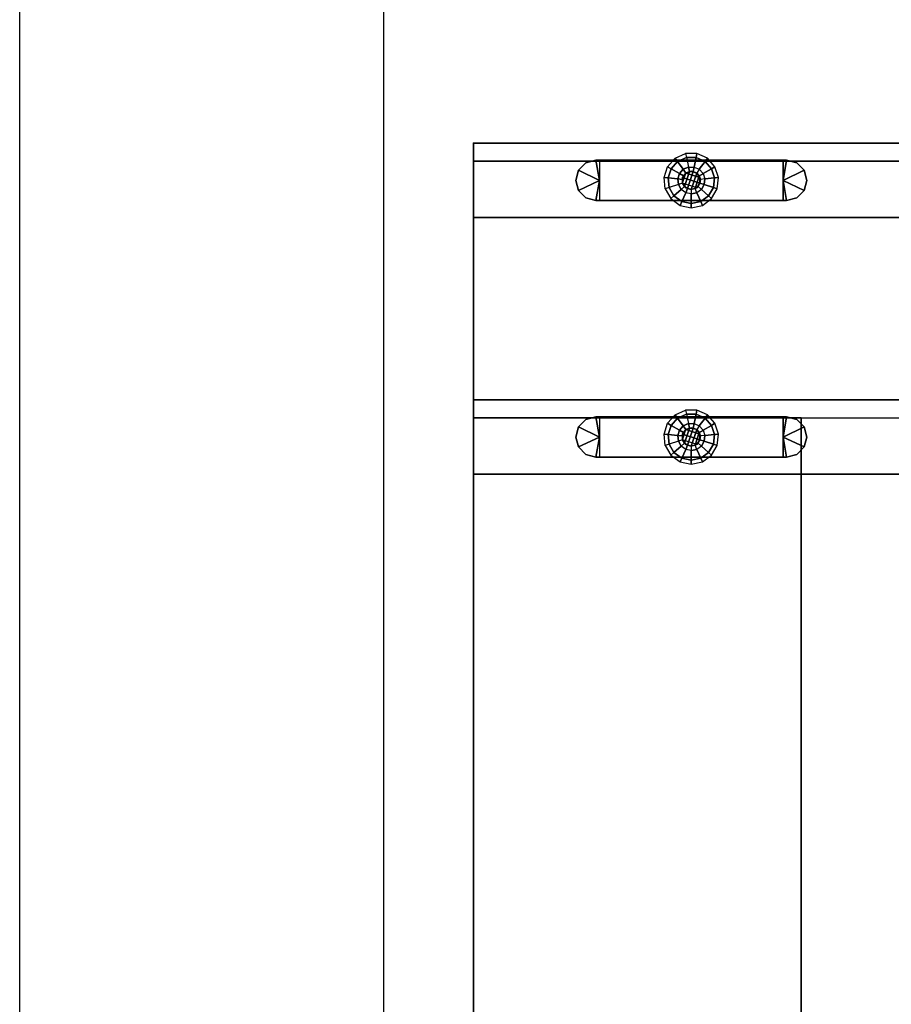
# Model space of a CAD drawing. Units: inches. Extents: x -209 to 194, y -125 to 176.
# Drawn here: x -209 to -197, y 95 to 108 of the extents above; entities that cross this region are included whole.
import ezdxf

# ---------------------------------------------------------------- set-up
doc = ezdxf.new("R2010")
doc.units = ezdxf.units.IN
doc.header["$MEASUREMENT"] = 0
doc.layers.add('TABLE', color=6, linetype='Continuous')

# ---------------------------------------------------------------- blocks, each defined once
blk = doc.blocks.new('SAI3NL-207242_0T')
at = {"layer": 'TABLE'}
blk.add_point((72.008, 0), dxfattribs=at)
for points in [[(0.25, 0, 41.545), (0.25, -20, 41.545), (71.758, -20, 41.545), (71.758, 0, 41.545)], [(71.758, 0, 41.545), (70.984, 0, 40.522), (1.024, 0, 40.522), (0.25, 0, 41.545)], [(70.984, 0, 40.522), (1.024, 0, 40.522), (1.024, -20, 40.522), (70.984, -20, 40.522)], [(3.774, 0, 38.022), (3.774, -4.5, 38.022), (68.234, -4.5, 38.022), (68.234, 0, 38.022)], [(68.234, 0, 38.022), (67.461, 0, 36.998), (4.55, 0, 36.998), (3.774, 0, 38.022)], [(4.547, 0, 36.998), (4.547, -4.5, 36.998), (67.461, -4.5, 36.998), (67.461, 0, 36.998)], [(68.484, 0, 37.772), (68.484, 0, 0.512), (67.461, 0, 0.512), (67.461, 0, 36.998)], [(67.461, 0, 0.512), (67.461, -20, 0.512), (68.484, -20, 0.512), (68.484, 0, 0.512)], [(68.484, 0, 37.772), (67.461, 0, 36.998), (68.234, 0, 37.772), (68.484, 0, 37.772)], [(68.234, 0, 38.022), (68.234, 0, 37.772), (67.461, 0, 36.998), (68.234, 0, 38.022)], [(68.484, -8.5, 37.772), (68.484, 0, 37.772), (68.234, 0, 37.772), (68.234, -8.5, 37.772)], [(72.008, 0, 41.295), (72.008, 0, 0.512), (70.984, 0, 0.512), (70.984, 0, 40.522)], [(70.984, 0, 40.522), (70.984, 0, 0.512), (70.984, -20, 0.512), (70.984, -20, 40.522)], [(70.984, 0, 0.512), (70.984, -20, 0.512), (72.008, -20, 0.512), (72.008, 0, 0.512)], [(72.008, 0, 41.295), (70.984, 0, 40.522), (71.758, 0, 41.295)], [(71.758, 0, 41.545), (71.758, 0, 41.295), (70.984, 0, 40.522), (71.758, 0, 41.545)], [(71.758, 0, 41.545), (71.758, 0, 41.295), (71.758, -20, 41.295), (71.758, -20, 41.545)], [(71.758, 0, 41.295), (71.758, -20, 41.295), (72.008, -20, 41.295), (72.008, 0, 41.295)], [(72.008, -20, 41.295), (72.008, -20, 0.512), (72.008, 0, 0.512), (72.008, 0, 41.295)], [(67.972, -1.733, 0.384), (67.697, -1.683, 0.384), (67.734, -1.545, 0.384), (67.835, -1.444, 0.384)], [(67.972, -1.732, 0.512), (67.697, -1.683, 0.512), (67.734, -1.545, 0.512), (67.835, -1.444, 0.512)], [(67.835, -1.444, 0.512), (67.835, -1.444, 0.384), (67.734, -1.545, 0.384), (67.734, -1.545, 0.512)], [(67.972, -1.407, 0.512), (67.972, -1.407, 0.384), (67.835, -1.444, 0.384), (67.835, -1.444, 0.512)], [(67.972, -1.733, 0.384), (67.835, -1.444, 0.384), (67.972, -1.407, 0.384), (68.11, -1.444, 0.384)], [(67.972, -1.732, 0.512), (67.835, -1.444, 0.512), (67.972, -1.407, 0.512), (68.11, -1.444, 0.512)], [(68.11, -1.444, 0.512), (68.11, -1.444, 0.384), (67.972, -1.407, 0.384), (67.972, -1.407, 0.512)], [(67.972, -1.732, 0.384), (68.11, -1.444, 0.384), (68.211, -1.545, 0.384), (68.248, -1.683, 0.384)], [(67.972, -1.732, 0.512), (68.11, -1.444, 0.512), (68.211, -1.545, 0.512), (68.248, -1.683, 0.512)], [(68.211, -1.545, 0.512), (68.211, -1.545, 0.384), (68.11, -1.444, 0.384), (68.11, -1.444, 0.512)], [(71.496, -1.733, 0.384), (71.22, -1.683, 0.384), (71.257, -1.545, 0.384), (71.358, -1.444, 0.384)], [(71.496, -1.732, 0.512), (71.22, -1.683, 0.512), (71.257, -1.545, 0.512), (71.358, -1.444, 0.512)], [(71.358, -1.444, 0.512), (71.358, -1.444, 0.384), (71.257, -1.545, 0.384), (71.257, -1.545, 0.512)], [(71.496, -1.407, 0.512), (71.496, -1.407, 0.384), (71.358, -1.444, 0.384), (71.358, -1.444, 0.512)], [(71.496, -1.733, 0.384), (71.358, -1.444, 0.384), (71.496, -1.407, 0.384), (71.634, -1.444, 0.384)], [(71.496, -1.732, 0.512), (71.358, -1.444, 0.512), (71.496, -1.407, 0.512), (71.634, -1.444, 0.512)], [(71.634, -1.444, 0.512), (71.634, -1.444, 0.384), (71.496, -1.407, 0.384), (71.496, -1.407, 0.512)], [(71.496, -1.732, 0.384), (71.634, -1.444, 0.384), (71.735, -1.545, 0.384), (71.772, -1.683, 0.384)], [(71.496, -1.732, 0.512), (71.634, -1.444, 0.512), (71.735, -1.545, 0.512), (71.772, -1.683, 0.512)], [(71.735, -1.545, 0.512), (71.735, -1.545, 0.384), (71.634, -1.444, 0.384), (71.634, -1.444, 0.512)], [(67.734, -1.545, 0.512), (67.734, -1.545, 0.384), (67.697, -1.683, 0.384), (67.697, -1.683, 0.512)], [(68.248, -1.683, 0.512), (68.248, -1.683, 0.384), (68.211, -1.545, 0.384), (68.211, -1.545, 0.512)], [(71.257, -1.545, 0.512), (71.257, -1.545, 0.384), (71.22, -1.683, 0.384), (71.22, -1.683, 0.512)], [(71.772, -1.683, 0.512), (71.772, -1.683, 0.384), (71.735, -1.545, 0.384), (71.735, -1.545, 0.512)], [(67.697, -1.683, 0.384), (67.697, -1.683, 0.512), (67.697, -1.732, 0.512), (67.697, -1.732, 0.384)], [(67.972, -1.732, 0.384), (67.697, -1.732, 0.384), (67.697, -1.683, 0.384)], [(67.972, -1.732, 0.512), (67.697, -1.732, 0.512), (67.697, -1.683, 0.512)], [(67.697, -1.732, 0.512), (67.697, -1.732, 0.384), (67.697, -4.252, 0.384), (67.697, -4.252, 0.512)], [(67.697, -1.732, 0.384), (67.697, -4.252, 0.384), (68.248, -4.252, 0.384), (68.248, -1.732, 0.384)], [(67.697, -1.732, 0.512), (67.697, -4.252, 0.512), (68.248, -4.252, 0.512), (68.248, -1.732, 0.512)], [(67.972, -1.732, 0.384), (68.248, -1.683, 0.384), (68.248, -1.732, 0.384)], [(67.972, -1.732, 0.512), (68.248, -1.683, 0.512), (68.248, -1.732, 0.512)], [(68.248, -1.732, 0.512), (68.248, -1.732, 0.384), (68.248, -1.683, 0.384), (68.248, -1.683, 0.512)], [(68.248, -4.252, 0.512), (68.248, -4.252, 0.384), (68.248, -1.732, 0.384), (68.248, -1.732, 0.512)], [(71.22, -1.683, 0.384), (71.22, -1.683, 0.512), (71.22, -1.732, 0.512), (71.22, -1.732, 0.384)], [(71.496, -1.732, 0.384), (71.22, -1.732, 0.384), (71.22, -1.683, 0.384)], [(71.496, -1.732, 0.512), (71.22, -1.732, 0.512), (71.22, -1.683, 0.512)], [(71.22, -1.732, 0.512), (71.22, -1.732, 0.384), (71.22, -4.252, 0.384), (71.22, -4.252, 0.512)], [(71.22, -1.732, 0.384), (71.22, -4.252, 0.384), (71.772, -4.252, 0.384), (71.772, -1.732, 0.384)], [(71.22, -1.732, 0.512), (71.22, -4.252, 0.512), (71.772, -4.252, 0.512), (71.772, -1.732, 0.512)], [(71.496, -1.732, 0.384), (71.772, -1.683, 0.384), (71.772, -1.732, 0.384)], [(71.496, -1.732, 0.512), (71.772, -1.683, 0.512), (71.772, -1.732, 0.512)], [(71.772, -1.732, 0.512), (71.772, -1.732, 0.384), (71.772, -1.683, 0.384), (71.772, -1.683, 0.512)], [(71.772, -4.252, 0.512), (71.772, -4.252, 0.384), (71.772, -1.732, 0.384), (71.772, -1.732, 0.512)], [(67.758, -2.754, 0.055), (67.874, -2.688, 0.055), (67.857, -2.635, 0.187), (67.722, -2.713, 0.187)], [(67.758, -2.754, 0.32), (67.874, -2.688, 0.32), (67.857, -2.635, 0.187), (67.722, -2.713, 0.187)], [(67.847, -2.853, 0), (67.915, -2.814, 0), (67.874, -2.688, 0.055), (67.758, -2.754, 0.055)], [(67.847, -2.853, 0.375), (67.915, -2.814, 0.375), (67.874, -2.688, 0.32), (67.758, -2.754, 0.32)], [(68.006, -2.674, 0.055), (67.874, -2.688, 0.055), (67.857, -2.635, 0.187), (68.012, -2.619, 0.187)], [(68.006, -2.674, 0.32), (67.874, -2.688, 0.32), (67.857, -2.635, 0.187), (68.012, -2.619, 0.187)], [(67.992, -2.806, 0), (67.915, -2.814, 0), (67.874, -2.688, 0.055), (68.006, -2.674, 0.055)], [(67.992, -2.806, 0.375), (67.915, -2.814, 0.375), (67.874, -2.688, 0.32), (68.006, -2.674, 0.32)], [(68.066, -2.83, 0), (67.992, -2.806, 0), (68.006, -2.674, 0.055), (68.132, -2.715, 0.055)], [(68.066, -2.83, 0.375), (67.992, -2.806, 0.375), (68.006, -2.674, 0.32), (68.132, -2.715, 0.32)], [(68.132, -2.715, 0.055), (68.006, -2.674, 0.055), (68.012, -2.619, 0.187), (68.16, -2.667, 0.187)], [(68.132, -2.715, 0.32), (68.006, -2.674, 0.32), (68.012, -2.619, 0.187), (68.16, -2.667, 0.187)], [(68.231, -2.804, 0.055), (68.132, -2.715, 0.055), (68.16, -2.667, 0.187), (68.276, -2.772, 0.187)], [(68.231, -2.804, 0.32), (68.132, -2.715, 0.32), (68.16, -2.667, 0.187), (68.276, -2.772, 0.187)], [(71.282, -2.754, 0.055), (71.397, -2.688, 0.055), (71.38, -2.635, 0.187), (71.245, -2.713, 0.187)], [(71.282, -2.754, 0.32), (71.397, -2.688, 0.32), (71.38, -2.635, 0.187), (71.245, -2.713, 0.187)], [(71.371, -2.853, 0), (71.438, -2.814, 0), (71.397, -2.688, 0.055), (71.282, -2.754, 0.055)], [(71.371, -2.853, 0.375), (71.438, -2.814, 0.375), (71.397, -2.688, 0.32), (71.282, -2.754, 0.32)], [(71.53, -2.674, 0.055), (71.397, -2.688, 0.055), (71.38, -2.635, 0.187), (71.535, -2.619, 0.187)], [(71.53, -2.674, 0.32), (71.397, -2.688, 0.32), (71.38, -2.635, 0.187), (71.535, -2.619, 0.187)], [(71.516, -2.806, 0), (71.438, -2.814, 0), (71.397, -2.688, 0.055), (71.53, -2.674, 0.055)], [(71.516, -2.806, 0.375), (71.438, -2.814, 0.375), (71.397, -2.688, 0.32), (71.53, -2.674, 0.32)], [(71.59, -2.83, 0), (71.516, -2.806, 0), (71.53, -2.674, 0.055), (71.656, -2.715, 0.055)], [(71.59, -2.83, 0.375), (71.516, -2.806, 0.375), (71.53, -2.674, 0.32), (71.656, -2.715, 0.32)], [(71.656, -2.715, 0.055), (71.53, -2.674, 0.055), (71.535, -2.619, 0.187), (71.684, -2.667, 0.187)], [(71.656, -2.715, 0.32), (71.53, -2.674, 0.32), (71.535, -2.619, 0.187), (71.684, -2.667, 0.187)], [(71.755, -2.804, 0.055), (71.656, -2.715, 0.055), (71.684, -2.667, 0.187), (71.799, -2.772, 0.187)], [(71.755, -2.804, 0.32), (71.656, -2.715, 0.32), (71.684, -2.667, 0.187), (71.799, -2.772, 0.187)], [(67.758, -2.754, 0.055), (67.722, -2.713, 0.187), (67.63, -2.84, 0.187), (67.68, -2.862, 0.055)], [(67.758, -2.754, 0.32), (67.722, -2.713, 0.187), (67.63, -2.84, 0.187), (67.68, -2.862, 0.32)], [(67.847, -2.853, 0), (67.758, -2.754, 0.055), (67.68, -2.862, 0.055), (67.801, -2.916, 0)], [(67.847, -2.853, 0.375), (67.758, -2.754, 0.32), (67.68, -2.862, 0.32), (67.801, -2.916, 0.375)], [(67.889, -2.899, 0), (67.934, -2.873, 0), (67.915, -2.814, 0), (67.847, -2.853, 0)], [(67.889, -2.899, 0.375), (67.934, -2.873, 0.375), (67.915, -2.814, 0.375), (67.847, -2.853, 0.375)], [(67.986, -2.868, 0), (67.934, -2.873, 0), (67.915, -2.814, 0), (67.992, -2.806, 0)], [(67.986, -2.868, 0.375), (67.934, -2.873, 0.375), (67.915, -2.814, 0.375), (67.992, -2.806, 0.375)], [(68.035, -2.884, 0), (67.986, -2.868, 0), (67.992, -2.806, 0), (68.066, -2.83, 0)], [(68.035, -2.884, 0.375), (67.986, -2.868, 0.375), (67.992, -2.806, 0.375), (68.066, -2.83, 0.375)], [(68.074, -2.919, 0), (68.035, -2.884, 0), (68.066, -2.83, 0), (68.124, -2.882, 0)], [(68.074, -2.919, 0.375), (68.035, -2.884, 0.375), (68.066, -2.83, 0.375), (68.124, -2.882, 0.375)], [(68.124, -2.882, 0), (68.066, -2.83, 0), (68.132, -2.715, 0.055), (68.231, -2.804, 0.055)], [(68.124, -2.882, 0.375), (68.066, -2.83, 0.375), (68.132, -2.715, 0.32), (68.231, -2.804, 0.32)], [(68.156, -2.953, 0), (68.124, -2.882, 0), (68.231, -2.804, 0.055), (68.286, -2.926, 0.055)], [(68.156, -2.953, 0.375), (68.124, -2.882, 0.375), (68.231, -2.804, 0.32), (68.286, -2.926, 0.32)], [(68.286, -2.926, 0.055), (68.231, -2.804, 0.055), (68.276, -2.772, 0.187), (68.339, -2.914, 0.187)], [(68.286, -2.926, 0.32), (68.231, -2.804, 0.32), (68.276, -2.772, 0.187), (68.339, -2.914, 0.187)], [(71.282, -2.754, 0.055), (71.245, -2.713, 0.187), (71.153, -2.84, 0.187), (71.204, -2.862, 0.055)], [(71.282, -2.754, 0.32), (71.245, -2.713, 0.187), (71.153, -2.84, 0.187), (71.204, -2.862, 0.32)], [(71.371, -2.853, 0), (71.282, -2.754, 0.055), (71.204, -2.862, 0.055), (71.325, -2.916, 0)], [(71.371, -2.853, 0.375), (71.282, -2.754, 0.32), (71.204, -2.862, 0.32), (71.325, -2.916, 0.375)], [(71.412, -2.899, 0), (71.457, -2.873, 0), (71.438, -2.814, 0), (71.371, -2.853, 0)], [(71.412, -2.899, 0.375), (71.457, -2.873, 0.375), (71.438, -2.814, 0.375), (71.371, -2.853, 0.375)], [(71.509, -2.868, 0), (71.457, -2.873, 0), (71.438, -2.814, 0), (71.516, -2.806, 0)], [(71.509, -2.868, 0.375), (71.457, -2.873, 0.375), (71.438, -2.814, 0.375), (71.516, -2.806, 0.375)], [(71.559, -2.884, 0), (71.509, -2.868, 0), (71.516, -2.806, 0), (71.59, -2.83, 0)], [(71.559, -2.884, 0.375), (71.509, -2.868, 0.375), (71.516, -2.806, 0.375), (71.59, -2.83, 0.375)], [(71.597, -2.919, 0), (71.559, -2.884, 0), (71.59, -2.83, 0), (71.648, -2.882, 0)], [(71.597, -2.919, 0.375), (71.559, -2.884, 0.375), (71.59, -2.83, 0.375), (71.648, -2.882, 0.375)], [(71.648, -2.882, 0), (71.59, -2.83, 0), (71.656, -2.715, 0.055), (71.755, -2.804, 0.055)], [(71.648, -2.882, 0.375), (71.59, -2.83, 0.375), (71.656, -2.715, 0.32), (71.755, -2.804, 0.32)], [(71.679, -2.953, 0), (71.648, -2.882, 0), (71.755, -2.804, 0.055), (71.809, -2.926, 0.055)], [(71.679, -2.953, 0.375), (71.648, -2.882, 0.375), (71.755, -2.804, 0.32), (71.809, -2.926, 0.32)], [(71.809, -2.926, 0.055), (71.755, -2.804, 0.055), (71.799, -2.772, 0.187), (71.863, -2.914, 0.187)], [(71.809, -2.926, 0.32), (71.755, -2.804, 0.32), (71.799, -2.772, 0.187), (71.863, -2.914, 0.187)], [(67.68, -2.862, 0.055), (67.63, -2.84, 0.187), (67.597, -2.992, 0.187), (67.652, -2.992, 0.055)], [(67.68, -2.862, 0.32), (67.63, -2.84, 0.187), (67.597, -2.992, 0.187), (67.652, -2.992, 0.32)], [(67.801, -2.916, 0), (67.68, -2.862, 0.055), (67.652, -2.992, 0.055), (67.785, -2.992, 0)], [(67.801, -2.916, 0.375), (67.68, -2.862, 0.32), (67.652, -2.992, 0.32), (67.785, -2.992, 0.375)], [(67.858, -2.941, 0), (67.847, -2.992, 0), (67.785, -2.992, 0), (67.801, -2.916, 0)], [(67.858, -2.941, 0.375), (67.847, -2.992, 0.375), (67.785, -2.992, 0.375), (67.801, -2.916, 0.375)], [(67.889, -2.899, 0), (67.858, -2.941, 0), (67.801, -2.916, 0), (67.847, -2.853, 0)], [(67.889, -2.899, 0.375), (67.858, -2.941, 0.375), (67.801, -2.916, 0.375), (67.847, -2.853, 0.375)], [(67.934, -2.873, 2.5), (67.871, -2.919, 2.5), (67.847, -2.992, 2.5), (67.871, -3.066, 2.5)], [(67.847, -2.992, 2.5), (67.871, -2.919, 2.5), (67.871, -2.919, 0.375), (67.847, -2.992, 0.375)], [(68.095, -3.018, 0), (68.074, -3.066, 0), (67.847, -2.992, 0), (67.858, -2.941, 0)], [(68.095, -2.966, 0), (68.095, -3.018, 0), (67.858, -2.941, 0), (67.889, -2.899, 0)], [(67.934, -2.873, 2.5), (67.871, -2.919, 2.5), (67.871, -2.919, 0.375), (67.934, -2.873, 0.375)], [(68.011, -2.873, 2.5), (67.934, -3.111, 2.5), (67.871, -3.066, 2.5), (67.934, -2.873, 2.5)], [(68.074, -2.919, 0), (68.095, -2.966, 0), (67.889, -2.899, 0), (67.934, -2.873, 0)], [(68.035, -2.884, 0), (67.986, -2.868, 0), (67.934, -2.873, 0), (68.074, -2.919, 0)], [(68.011, -2.873, 2.5), (67.934, -2.873, 2.5), (67.934, -2.873, 0.375), (68.011, -2.873, 0.375)], [(68.074, -2.919, 2.5), (68.011, -3.111, 2.5), (67.934, -3.111, 2.5), (68.011, -2.873, 2.5)], [(68.074, -2.919, 2.5), (68.011, -2.873, 2.5), (68.011, -2.873, 0.375), (68.074, -2.919, 0.375)], [(68.097, -2.992, 2.5), (68.074, -3.066, 2.5), (68.011, -3.111, 2.5), (68.074, -2.919, 2.5)], [(68.095, -2.966, 0), (68.074, -2.919, 0), (68.124, -2.882, 0), (68.156, -2.953, 0)], [(68.095, -2.966, 0.375), (68.074, -2.919, 0.375), (68.124, -2.882, 0.375), (68.156, -2.953, 0.375)], [(68.097, -2.992, 2.5), (68.074, -2.919, 2.5), (68.074, -2.919, 0.375), (68.097, -2.992, 0.375)], [(68.095, -3.018, 0), (68.095, -2.966, 0), (68.156, -2.953, 0), (68.156, -3.031, 0)], [(68.095, -3.018, 0.375), (68.095, -2.966, 0.375), (68.156, -2.953, 0.375), (68.156, -3.031, 0.375)], [(68.156, -3.031, 0), (68.286, -3.059, 0.055), (68.286, -2.926, 0.055), (68.156, -2.953, 0)], [(68.156, -3.031, 0.375), (68.286, -3.059, 0.32), (68.286, -2.926, 0.32), (68.156, -2.953, 0.375)], [(68.286, -3.059, 0.055), (68.339, -3.07, 0.187), (68.339, -2.914, 0.187), (68.286, -2.926, 0.055)], [(68.286, -3.059, 0.32), (68.339, -3.07, 0.187), (68.339, -2.914, 0.187), (68.286, -2.926, 0.32)], [(71.204, -2.862, 0.055), (71.153, -2.84, 0.187), (71.121, -2.992, 0.187), (71.176, -2.992, 0.055)], [(71.204, -2.862, 0.32), (71.153, -2.84, 0.187), (71.121, -2.992, 0.187), (71.176, -2.992, 0.32)], [(71.325, -2.916, 0), (71.204, -2.862, 0.055), (71.176, -2.992, 0.055), (71.309, -2.992, 0)], [(71.325, -2.916, 0.375), (71.204, -2.862, 0.32), (71.176, -2.992, 0.32), (71.309, -2.992, 0.375)], [(71.382, -2.941, 0), (71.371, -2.992, 0), (71.309, -2.992, 0), (71.325, -2.916, 0)], [(71.382, -2.941, 0.375), (71.371, -2.992, 0.375), (71.309, -2.992, 0.375), (71.325, -2.916, 0.375)], [(71.412, -2.899, 0), (71.382, -2.941, 0), (71.325, -2.916, 0), (71.371, -2.853, 0)], [(71.412, -2.899, 0.375), (71.382, -2.941, 0.375), (71.325, -2.916, 0.375), (71.371, -2.853, 0.375)], [(71.457, -2.873, 2.5), (71.395, -2.919, 2.5), (71.371, -2.992, 2.5), (71.395, -3.066, 2.5)], [(71.371, -2.992, 2.5), (71.395, -2.919, 2.5), (71.395, -2.919, 0.375), (71.371, -2.992, 0.375)], [(71.618, -3.018, 0), (71.597, -3.066, 0), (71.371, -2.992, 0), (71.382, -2.941, 0)], [(71.618, -2.966, 0), (71.618, -3.018, 0), (71.382, -2.941, 0), (71.412, -2.899, 0)], [(71.457, -2.873, 2.5), (71.395, -2.919, 2.5), (71.395, -2.919, 0.375), (71.457, -2.873, 0.375)], [(71.535, -2.873, 2.5), (71.457, -3.111, 2.5), (71.395, -3.066, 2.5), (71.457, -2.873, 2.5)], [(71.597, -2.919, 0), (71.618, -2.966, 0), (71.412, -2.899, 0), (71.457, -2.873, 0)], [(71.559, -2.884, 0), (71.509, -2.868, 0), (71.457, -2.873, 0), (71.597, -2.919, 0)], [(71.535, -2.873, 2.5), (71.457, -2.873, 2.5), (71.457, -2.873, 0.375), (71.535, -2.873, 0.375)], [(71.597, -2.919, 2.5), (71.535, -3.111, 2.5), (71.457, -3.111, 2.5), (71.535, -2.873, 2.5)], [(71.597, -2.919, 2.5), (71.535, -2.873, 2.5), (71.535, -2.873, 0.375), (71.597, -2.919, 0.375)], [(71.621, -2.992, 2.5), (71.597, -3.066, 2.5), (71.535, -3.111, 2.5), (71.597, -2.919, 2.5)], [(71.618, -2.966, 0), (71.597, -2.919, 0), (71.648, -2.882, 0), (71.679, -2.953, 0)], [(71.618, -2.966, 0.375), (71.597, -2.919, 0.375), (71.648, -2.882, 0.375), (71.679, -2.953, 0.375)], [(71.621, -2.992, 2.5), (71.597, -2.919, 2.5), (71.597, -2.919, 0.375), (71.621, -2.992, 0.375)], [(71.618, -3.018, 0), (71.618, -2.966, 0), (71.679, -2.953, 0), (71.679, -3.031, 0)], [(71.618, -3.018, 0.375), (71.618, -2.966, 0.375), (71.679, -2.953, 0.375), (71.679, -3.031, 0.375)], [(71.679, -3.031, 0), (71.809, -3.059, 0.055), (71.809, -2.926, 0.055), (71.679, -2.953, 0)], [(71.679, -3.031, 0.375), (71.809, -3.059, 0.32), (71.809, -2.926, 0.32), (71.679, -2.953, 0.375)], [(71.809, -3.059, 0.055), (71.863, -3.07, 0.187), (71.863, -2.914, 0.187), (71.809, -2.926, 0.055)], [(71.809, -3.059, 0.32), (71.863, -3.07, 0.187), (71.863, -2.914, 0.187), (71.809, -2.926, 0.32)], [(67.652, -2.992, 0.055), (67.597, -2.992, 0.187), (67.63, -3.145, 0.187), (67.68, -3.122, 0.055)], [(67.652, -2.992, 0.32), (67.597, -2.992, 0.187), (67.63, -3.145, 0.187), (67.68, -3.122, 0.32)], [(67.785, -2.992, 0), (67.652, -2.992, 0.055), (67.68, -3.122, 0.055), (67.801, -3.068, 0)], [(67.785, -2.992, 0.375), (67.652, -2.992, 0.32), (67.68, -3.122, 0.32), (67.801, -3.068, 0.375)], [(67.801, -3.068, 0), (67.68, -3.122, 0.055), (67.758, -3.23, 0.055), (67.847, -3.131, 0)], [(67.801, -3.068, 0.375), (67.68, -3.122, 0.32), (67.758, -3.23, 0.32), (67.847, -3.131, 0.375)], [(67.847, -2.992, 0), (67.785, -2.992, 0), (67.801, -3.068, 0), (67.858, -3.043, 0)], [(67.847, -2.992, 0.375), (67.785, -2.992, 0.375), (67.801, -3.068, 0.375), (67.858, -3.043, 0.375)], [(67.858, -3.043, 0), (67.889, -3.085, 0), (67.847, -3.131, 0), (67.801, -3.068, 0)], [(67.858, -3.043, 0.375), (67.889, -3.085, 0.375), (67.847, -3.131, 0.375), (67.801, -3.068, 0.375)], [(67.871, -3.066, 2.5), (67.847, -2.992, 2.5), (67.847, -2.992, 0.375), (67.871, -3.066, 0.375)], [(68.074, -3.066, 0), (68.035, -3.1, 0), (67.858, -3.043, 0), (67.847, -2.992, 0)], [(67.889, -3.085, 0), (67.847, -3.131, 0), (67.915, -3.17, 0), (67.934, -3.111, 0)], [(67.889, -3.085, 0.375), (67.847, -3.131, 0.375), (67.915, -3.17, 0.375), (67.934, -3.111, 0.375)], [(68.035, -3.1, 0), (67.986, -3.116, 0), (67.889, -3.085, 0), (67.858, -3.043, 0)], [(67.871, -3.066, 2.5), (67.934, -3.111, 2.5), (67.934, -3.111, 0.375), (67.871, -3.066, 0.375)], [(67.986, -3.116, 0), (67.934, -3.111, 0), (67.889, -3.085, 0)], [(67.986, -3.116, 0), (68.035, -3.1, 0), (68.066, -3.155, 0), (67.992, -3.179, 0)], [(67.986, -3.116, 0.375), (68.035, -3.1, 0.375), (68.066, -3.155, 0.375), (67.992, -3.179, 0.375)], [(68.011, -3.111, 2.5), (68.074, -3.066, 2.5), (68.074, -3.066, 0.375), (68.011, -3.111, 0.375)], [(68.074, -3.066, 0), (68.035, -3.1, 0), (68.066, -3.155, 0), (68.124, -3.102, 0)], [(68.074, -3.066, 0.375), (68.035, -3.1, 0.375), (68.066, -3.155, 0.375), (68.124, -3.102, 0.375)], [(68.066, -3.155, 0), (68.132, -3.269, 0.055), (68.231, -3.18, 0.055), (68.124, -3.102, 0)], [(68.066, -3.155, 0.375), (68.132, -3.269, 0.32), (68.231, -3.18, 0.32), (68.124, -3.102, 0.375)], [(68.074, -3.066, 2.5), (68.097, -2.992, 2.5), (68.097, -2.992, 0.375), (68.074, -3.066, 0.375)], [(68.074, -3.066, 0), (68.095, -3.018, 0), (68.156, -3.031, 0), (68.124, -3.102, 0)], [(68.074, -3.066, 0.375), (68.095, -3.018, 0.375), (68.156, -3.031, 0.375), (68.124, -3.102, 0.375)], [(68.124, -3.102, 0), (68.231, -3.18, 0.055), (68.286, -3.059, 0.055), (68.156, -3.031, 0)], [(68.124, -3.102, 0.375), (68.231, -3.18, 0.32), (68.286, -3.059, 0.32), (68.156, -3.031, 0.375)], [(68.231, -3.18, 0.055), (68.276, -3.213, 0.187), (68.339, -3.07, 0.187), (68.286, -3.059, 0.055)], [(68.231, -3.18, 0.32), (68.276, -3.213, 0.187), (68.339, -3.07, 0.187), (68.286, -3.059, 0.32)], [(71.176, -2.992, 0.055), (71.121, -2.992, 0.187), (71.153, -3.145, 0.187), (71.204, -3.122, 0.055)], [(71.176, -2.992, 0.32), (71.121, -2.992, 0.187), (71.153, -3.145, 0.187), (71.204, -3.122, 0.32)], [(71.309, -2.992, 0), (71.176, -2.992, 0.055), (71.204, -3.122, 0.055), (71.325, -3.068, 0)], [(71.309, -2.992, 0.375), (71.176, -2.992, 0.32), (71.204, -3.122, 0.32), (71.325, -3.068, 0.375)], [(71.325, -3.068, 0), (71.204, -3.122, 0.055), (71.282, -3.23, 0.055), (71.371, -3.131, 0)], [(71.325, -3.068, 0.375), (71.204, -3.122, 0.32), (71.282, -3.23, 0.32), (71.371, -3.131, 0.375)], [(71.371, -2.992, 0), (71.309, -2.992, 0), (71.325, -3.068, 0), (71.382, -3.043, 0)], [(71.371, -2.992, 0.375), (71.309, -2.992, 0.375), (71.325, -3.068, 0.375), (71.382, -3.043, 0.375)], [(71.382, -3.043, 0), (71.412, -3.085, 0), (71.371, -3.131, 0), (71.325, -3.068, 0)], [(71.382, -3.043, 0.375), (71.412, -3.085, 0.375), (71.371, -3.131, 0.375), (71.325, -3.068, 0.375)], [(71.395, -3.066, 2.5), (71.371, -2.992, 2.5), (71.371, -2.992, 0.375), (71.395, -3.066, 0.375)], [(71.597, -3.066, 0), (71.559, -3.1, 0), (71.382, -3.043, 0), (71.371, -2.992, 0)], [(71.412, -3.085, 0), (71.371, -3.131, 0), (71.438, -3.17, 0), (71.457, -3.111, 0)], [(71.412, -3.085, 0.375), (71.371, -3.131, 0.375), (71.438, -3.17, 0.375), (71.457, -3.111, 0.375)], [(71.559, -3.1, 0), (71.509, -3.116, 0), (71.412, -3.085, 0), (71.382, -3.043, 0)], [(71.395, -3.066, 2.5), (71.457, -3.111, 2.5), (71.457, -3.111, 0.375), (71.395, -3.066, 0.375)], [(71.509, -3.116, 0), (71.457, -3.111, 0), (71.412, -3.085, 0)], [(71.509, -3.116, 0), (71.559, -3.1, 0), (71.59, -3.155, 0), (71.516, -3.179, 0)], [(71.509, -3.116, 0.375), (71.559, -3.1, 0.375), (71.59, -3.155, 0.375), (71.516, -3.179, 0.375)], [(71.535, -3.111, 2.5), (71.597, -3.066, 2.5), (71.597, -3.066, 0.375), (71.535, -3.111, 0.375)], [(71.597, -3.066, 0), (71.559, -3.1, 0), (71.59, -3.155, 0), (71.648, -3.102, 0)], [(71.597, -3.066, 0.375), (71.559, -3.1, 0.375), (71.59, -3.155, 0.375), (71.648, -3.102, 0.375)], [(71.59, -3.155, 0), (71.656, -3.269, 0.055), (71.755, -3.18, 0.055), (71.648, -3.102, 0)], [(71.59, -3.155, 0.375), (71.656, -3.269, 0.32), (71.755, -3.18, 0.32), (71.648, -3.102, 0.375)], [(71.597, -3.066, 2.5), (71.621, -2.992, 2.5), (71.621, -2.992, 0.375), (71.597, -3.066, 0.375)], [(71.597, -3.066, 0), (71.618, -3.018, 0), (71.679, -3.031, 0), (71.648, -3.102, 0)], [(71.597, -3.066, 0.375), (71.618, -3.018, 0.375), (71.679, -3.031, 0.375), (71.648, -3.102, 0.375)], [(71.648, -3.102, 0), (71.755, -3.18, 0.055), (71.809, -3.059, 0.055), (71.679, -3.031, 0)], [(71.648, -3.102, 0.375), (71.755, -3.18, 0.32), (71.809, -3.059, 0.32), (71.679, -3.031, 0.375)], [(71.755, -3.18, 0.055), (71.799, -3.213, 0.187), (71.863, -3.07, 0.187), (71.809, -3.059, 0.055)], [(71.755, -3.18, 0.32), (71.799, -3.213, 0.187), (71.863, -3.07, 0.187), (71.809, -3.059, 0.32)], [(67.68, -3.122, 0.055), (67.63, -3.145, 0.187), (67.722, -3.271, 0.187), (67.758, -3.23, 0.055)], [(67.68, -3.122, 0.32), (67.63, -3.145, 0.187), (67.722, -3.271, 0.187), (67.758, -3.23, 0.32)], [(67.758, -3.23, 0.055), (67.722, -3.271, 0.187), (67.857, -3.349, 0.187), (67.874, -3.297, 0.055)], [(67.758, -3.23, 0.32), (67.722, -3.271, 0.187), (67.857, -3.349, 0.187), (67.874, -3.297, 0.32)], [(67.847, -3.131, 0), (67.758, -3.23, 0.055), (67.874, -3.297, 0.055), (67.915, -3.17, 0)], [(67.847, -3.131, 0.375), (67.758, -3.23, 0.32), (67.874, -3.297, 0.32), (67.915, -3.17, 0.375)], [(67.915, -3.17, 0), (67.874, -3.297, 0.055), (68.006, -3.31, 0.055), (67.992, -3.179, 0)], [(67.915, -3.17, 0.375), (67.874, -3.297, 0.32), (68.006, -3.31, 0.32), (67.992, -3.179, 0.375)], [(67.934, -3.111, 0), (67.915, -3.17, 0), (67.992, -3.179, 0), (67.986, -3.116, 0)], [(67.934, -3.111, 0.375), (67.915, -3.17, 0.375), (67.992, -3.179, 0.375), (67.986, -3.116, 0.375)], [(67.934, -3.111, 2.5), (68.011, -3.111, 2.5), (68.011, -3.111, 0.375), (67.934, -3.111, 0.375)], [(67.992, -3.179, 0), (68.006, -3.31, 0.055), (68.132, -3.269, 0.055), (68.066, -3.155, 0)], [(67.992, -3.179, 0.375), (68.006, -3.31, 0.32), (68.132, -3.269, 0.32), (68.066, -3.155, 0.375)], [(68.132, -3.269, 0.055), (68.16, -3.317, 0.187), (68.276, -3.213, 0.187), (68.231, -3.18, 0.055)], [(68.132, -3.269, 0.32), (68.16, -3.317, 0.187), (68.276, -3.213, 0.187), (68.231, -3.18, 0.32)], [(71.204, -3.122, 0.055), (71.153, -3.145, 0.187), (71.245, -3.271, 0.187), (71.282, -3.23, 0.055)], [(71.204, -3.122, 0.32), (71.153, -3.145, 0.187), (71.245, -3.271, 0.187), (71.282, -3.23, 0.32)], [(71.282, -3.23, 0.055), (71.245, -3.271, 0.187), (71.38, -3.349, 0.187), (71.397, -3.297, 0.055)], [(71.282, -3.23, 0.32), (71.245, -3.271, 0.187), (71.38, -3.349, 0.187), (71.397, -3.297, 0.32)], [(71.371, -3.131, 0), (71.282, -3.23, 0.055), (71.397, -3.297, 0.055), (71.438, -3.17, 0)], [(71.371, -3.131, 0.375), (71.282, -3.23, 0.32), (71.397, -3.297, 0.32), (71.438, -3.17, 0.375)], [(71.438, -3.17, 0), (71.397, -3.297, 0.055), (71.53, -3.31, 0.055), (71.516, -3.179, 0)], [(71.438, -3.17, 0.375), (71.397, -3.297, 0.32), (71.53, -3.31, 0.32), (71.516, -3.179, 0.375)], [(71.457, -3.111, 0), (71.438, -3.17, 0), (71.516, -3.179, 0), (71.509, -3.116, 0)], [(71.457, -3.111, 0.375), (71.438, -3.17, 0.375), (71.516, -3.179, 0.375), (71.509, -3.116, 0.375)], [(71.457, -3.111, 2.5), (71.535, -3.111, 2.5), (71.535, -3.111, 0.375), (71.457, -3.111, 0.375)], [(71.516, -3.179, 0), (71.53, -3.31, 0.055), (71.656, -3.269, 0.055), (71.59, -3.155, 0)], [(71.516, -3.179, 0.375), (71.53, -3.31, 0.32), (71.656, -3.269, 0.32), (71.59, -3.155, 0.375)], [(71.656, -3.269, 0.055), (71.684, -3.317, 0.187), (71.799, -3.213, 0.187), (71.755, -3.18, 0.055)], [(71.656, -3.269, 0.32), (71.684, -3.317, 0.187), (71.799, -3.213, 0.187), (71.755, -3.18, 0.32)], [(67.874, -3.297, 0.055), (67.857, -3.349, 0.187), (68.012, -3.365, 0.187), (68.006, -3.31, 0.055)], [(67.874, -3.297, 0.32), (67.857, -3.349, 0.187), (68.012, -3.365, 0.187), (68.006, -3.31, 0.32)], [(68.006, -3.31, 0.055), (68.012, -3.365, 0.187), (68.16, -3.317, 0.187), (68.132, -3.269, 0.055)], [(68.006, -3.31, 0.32), (68.012, -3.365, 0.187), (68.16, -3.317, 0.187), (68.132, -3.269, 0.32)], [(71.397, -3.297, 0.055), (71.38, -3.349, 0.187), (71.535, -3.365, 0.187), (71.53, -3.31, 0.055)], [(71.397, -3.297, 0.32), (71.38, -3.349, 0.187), (71.535, -3.365, 0.187), (71.53, -3.31, 0.32)], [(71.53, -3.31, 0.055), (71.535, -3.365, 0.187), (71.684, -3.317, 0.187), (71.656, -3.269, 0.055)], [(71.53, -3.31, 0.32), (71.535, -3.365, 0.187), (71.684, -3.317, 0.187), (71.656, -3.269, 0.32)], [(67.697, -4.252, 0.512), (67.697, -4.252, 0.384), (67.697, -4.301, 0.384), (67.697, -4.301, 0.512)], [(67.972, -4.252, 0.384), (67.697, -4.252, 0.384), (67.697, -4.301, 0.384)], [(67.972, -4.252, 0.384), (67.697, -4.301, 0.384), (67.734, -4.439, 0.384), (67.835, -4.54, 0.384)], [(67.972, -4.252, 0.512), (67.697, -4.252, 0.512), (67.697, -4.301, 0.512)], [(67.972, -4.252, 0.512), (67.697, -4.301, 0.512), (67.734, -4.439, 0.512), (67.835, -4.54, 0.512)], [(67.697, -4.301, 0.512), (67.697, -4.301, 0.384), (67.734, -4.439, 0.384), (67.734, -4.439, 0.512)], [(67.972, -4.252, 0.384), (67.835, -4.54, 0.384), (67.972, -4.577, 0.384), (68.11, -4.54, 0.384)], [(67.972, -4.252, 0.512), (67.835, -4.54, 0.512), (67.972, -4.577, 0.512), (68.11, -4.54, 0.512)], [(67.972, -4.252, 0.384), (68.248, -4.301, 0.384), (68.248, -4.252, 0.384)], [(67.972, -4.252, 0.384), (68.11, -4.54, 0.384), (68.211, -4.439, 0.384), (68.248, -4.301, 0.384)], [(67.972, -4.252, 0.512), (68.248, -4.301, 0.512), (68.248, -4.252, 0.512)], [(67.972, -4.252, 0.512), (68.11, -4.54, 0.512), (68.211, -4.439, 0.512), (68.248, -4.301, 0.512)], [(68.211, -4.439, 0.512), (68.211, -4.439, 0.384), (68.248, -4.301, 0.384), (68.248, -4.301, 0.512)], [(68.248, -4.301, 0.512), (68.248, -4.301, 0.384), (68.248, -4.252, 0.384), (68.248, -4.252, 0.512)], [(71.22, -4.252, 0.512), (71.22, -4.252, 0.384), (71.22, -4.301, 0.384), (71.22, -4.301, 0.512)], [(71.496, -4.252, 0.384), (71.22, -4.252, 0.384), (71.22, -4.301, 0.384)], [(71.496, -4.252, 0.384), (71.22, -4.301, 0.384), (71.257, -4.439, 0.384), (71.358, -4.54, 0.384)], [(71.496, -4.252, 0.512), (71.22, -4.252, 0.512), (71.22, -4.301, 0.512)], [(71.496, -4.252, 0.512), (71.22, -4.301, 0.512), (71.257, -4.439, 0.512), (71.358, -4.54, 0.512)], [(71.22, -4.301, 0.512), (71.22, -4.301, 0.384), (71.257, -4.439, 0.384), (71.257, -4.439, 0.512)], [(71.496, -4.252, 0.384), (71.358, -4.54, 0.384), (71.496, -4.577, 0.384), (71.634, -4.54, 0.384)], [(71.496, -4.252, 0.512), (71.358, -4.54, 0.512), (71.496, -4.577, 0.512), (71.634, -4.54, 0.512)], [(71.496, -4.252, 0.384), (71.772, -4.301, 0.384), (71.772, -4.252, 0.384)], [(71.496, -4.252, 0.384), (71.634, -4.54, 0.384), (71.735, -4.439, 0.384), (71.772, -4.301, 0.384)], [(71.496, -4.252, 0.512), (71.772, -4.301, 0.512), (71.772, -4.252, 0.512)], [(71.496, -4.252, 0.512), (71.634, -4.54, 0.512), (71.735, -4.439, 0.512), (71.772, -4.301, 0.512)], [(71.735, -4.439, 0.512), (71.735, -4.439, 0.384), (71.772, -4.301, 0.384), (71.772, -4.301, 0.512)], [(71.772, -4.301, 0.512), (71.772, -4.301, 0.384), (71.772, -4.252, 0.384), (71.772, -4.252, 0.512)], [(67.734, -4.439, 0.512), (67.734, -4.439, 0.384), (67.835, -4.54, 0.384), (67.835, -4.54, 0.512)], [(68.11, -4.54, 0.512), (68.11, -4.54, 0.384), (68.211, -4.439, 0.384), (68.211, -4.439, 0.512)], [(71.257, -4.439, 0.512), (71.257, -4.439, 0.384), (71.358, -4.54, 0.384), (71.358, -4.54, 0.512)], [(71.634, -4.54, 0.512), (71.634, -4.54, 0.384), (71.735, -4.439, 0.384), (71.735, -4.439, 0.512)], [(3.774, -4.5, 38.022), (4.547, -4.5, 36.998), (67.461, -4.5, 36.998), (68.234, -4.5, 38.022)], [(68.234, -4.5, 38.022), (67.461, -4.5, 36.998), (68.234, -4.5, 37.772), (68.234, -4.5, 38.022)], [(68.234, -4.5, 37.772), (68.234, -8.5, 37.772), (67.461, -8.5, 36.998), (67.461, -4.5, 36.998)], [(67.835, -4.54, 0.512), (67.835, -4.54, 0.384), (67.972, -4.577, 0.384), (67.972, -4.577, 0.512)], [(67.972, -4.577, 0.512), (67.972, -4.577, 0.384), (68.11, -4.54, 0.384), (68.11, -4.54, 0.512)], [(71.358, -4.54, 0.512), (71.358, -4.54, 0.384), (71.496, -4.577, 0.384), (71.496, -4.577, 0.512)], [(71.496, -4.577, 0.512), (71.496, -4.577, 0.384), (71.634, -4.54, 0.384), (71.634, -4.54, 0.512)]]:
    blk.add_3dface(points, dxfattribs=at)
for points, invisible_edges in [([(67.461, -8.5, 35.016), (67.461, 0, 0.512), (67.461, -20, 0.512), (67.461, -11.5, 35.016)], 5), ([(67.461, -8.5, 36.998), (67.461, -8.5, 35.016), (67.461, 0, 0.512), (67.461, 0, 36.998)], 2), ([(68.484, -8.5, 35.016), (68.484, 0, 0.512), (68.484, -20, 0.512), (68.484, -11.5, 35.016)], 5), ([(68.484, -8.5, 37.772), (68.484, -8.5, 35.016), (68.484, 0, 0.512), (68.484, 0, 37.772)], 2)]:
    blk.add_3dface(points, dxfattribs=dict(at, invisible_edges=invisible_edges))

msp = doc.modelspace()

# ---------------------------------------------------------------- linework, layer by layer
for p, q in [((-209.284, -99.445), (-209.284, 175.716)), ((-204.284, -99.445), (-204.284, 170.716))]:
    msp.add_line(p, q)

# ---------------------------------------------------------------- block references
at = {"rotation": 90}
msp.add_blockref('SAI3NL-207242_0T', (-203.055, 34.746), dxfattribs=at)

doc.saveas('drawing.dxf')
